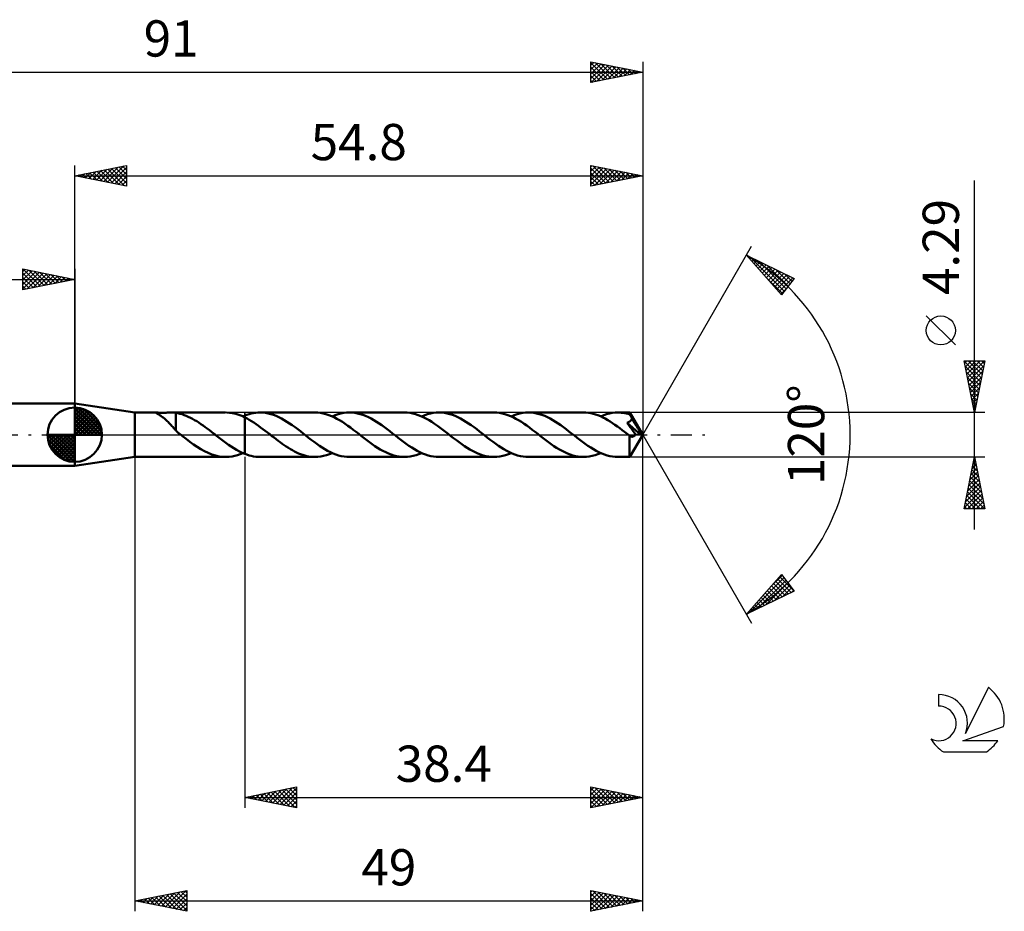
# Model space of a CAD drawing. Units: millimetres. Extents: x -17 to 126, y -46 to 40.
# Drawn here: x 31 to 126, y -46 to 40 of the extents above; entities that cross this region are included whole.
import ezdxf
from ezdxf.enums import TextEntityAlignment as Align

# ---------------------------------------------------------------- set-up
doc = ezdxf.new("R2010")
doc.units = ezdxf.units.MM
doc.header["$LTSCALE"] = 5.1
doc.linetypes.add('LONGDASH_DASH', pattern=[0.85, 0.4, -0.2, 0.05, -0.2])
for name, color, linetype in [('1', 4, 'CONTINUOUS'), ('2', 7, 'CONTINUOUS'), ('4', 2, 'LONGDASH_DASH'), ('CUT', 1, 'CONTINUOUS'), ('NOCUT', 7, 'CONTINUOUS'), ('SK1', 4, 'CONTINUOUS'), ('SK2', 7, 'CONTINUOUS'), ('SK4', 2, 'LONGDASH_DASH'), ('SK6', 5, 'CONTINUOUS')]:
    doc.layers.add(name, color=color, linetype=linetype)
doc.styles.get("Standard").update_dxf_attribs({"font": 'Monospac821 BT'})

msp = doc.modelspace()

# ---------------------------------------------------------------- linework, layer by layer
at = {"layer": '1', "color": 4, "linetype": 'CONTINUOUS', "lineweight": 50}
for p, q in [((42, 2.145), (36.2, 3)), ((36.2, -3), (36.2, 3)), ((42, 2.145), (44.022, 2.145)), ((42, -2.145), (42, 2.145)), ((43.998, 2.14), (44, 2.142)), ((43.999, 2.136), (43.998, 2.14)), ((44.002, 2.132), (43.999, 2.136)), ((44, 2.142), (44.004, 2.144)), ((44.015, 2.122), (44.002, 2.132)), ((44.004, 2.144), (44.012, 2.145)), ((44.012, 2.145), (44.022, 2.145)), ((44.035, 2.11), (44.015, 2.122)), ((44.045, 2.144), (44.022, 2.145)), ((44.063, 2.093), (44.035, 2.11)), ((44.076, 2.142), (44.045, 2.144)), ((44.098, 2.074), (44.063, 2.093)), ((44.115, 2.139), (44.076, 2.142)), ((44.14, 2.05), (44.098, 2.074)), ((44.161, 2.135), (44.115, 2.139)), ((44.189, 2.022), (44.14, 2.05)), ((44.212, 2.131), (44.161, 2.135)), ((44.243, 1.99), (44.189, 2.022)), ((44.267, 2.127), (44.212, 2.131)), ((44.303, 1.954), (44.243, 1.99)), ((44.326, 2.124), (44.267, 2.127)), ((44.368, 1.913), (44.303, 1.954)), ((44.387, 2.121), (44.326, 2.124)), ((44.438, 1.869), (44.368, 1.913)), ((44.453, 2.119), (44.387, 2.121)), ((44.522, 2.117), (44.453, 2.119)), ((44.596, 2.117), (44.522, 2.117)), ((44.596, 2.117), (44.673, 2.117)), ((44.673, 2.117), (44.754, 2.118)), ((44.754, 2.118), (44.838, 2.121)), ((44.838, 2.121), (44.925, 2.124)), ((44.925, 2.124), (45.015, 2.127)), ((45.015, 2.127), (45.106, 2.131)), ((45.106, 2.131), (45.197, 2.136)), ((45.197, 2.136), (45.285, 2.139)), ((45.285, 2.139), (45.372, 2.142)), ((45.372, 2.142), (45.456, 2.144)), ((45.456, 2.144), (45.539, 2.145)), ((45.537, 2.145), (50.749, 2.145)), ((45.609, 2.144), (45.539, 2.145)), ((45.678, 2.142), (45.609, 2.144)), ((45.746, 2.139), (45.678, 2.142)), ((45.812, 2.134), (45.746, 2.139)), ((45.878, 2.127), (45.812, 2.134)), ((45.943, 2.119), (45.878, 2.127)), ((45.943, 0.686), (45.943, 2.119)), ((46.145, 2.075), (45.943, 2.11)), ((46.347, 2.03), (46.145, 2.075)), ((46.55, 1.973), (46.347, 2.03)), ((46.752, 1.905), (46.55, 1.973)), ((46.955, 1.828), (46.752, 1.905)), ((51.143, 2.123), (50.852, 2.144)), ((51.435, 2.079), (51.143, 2.123)), ((51.726, 2.011), (51.435, 2.079)), ((52.017, 1.921), (51.726, 2.011)), ((52.308, 1.809), (52.017, 1.921)), ((52.6, 1.844), (52.811, 1.923)), ((52.811, 1.923), (53.022, 1.99)), ((53.022, 1.99), (53.233, 2.046)), ((53.233, 2.046), (53.443, 2.089)), ((53.443, 2.089), (53.655, 2.121)), ((53.655, 2.121), (53.866, 2.14)), ((53.866, 2.14), (54.076, 2.146)), ((54.335, 2.136), (54.076, 2.146)), ((59.383, 2.146), (54.076, 2.146)), ((54.595, 2.108), (54.335, 2.136)), ((54.854, 2.061), (54.595, 2.108)), ((55.113, 1.995), (54.854, 2.061)), ((55.373, 1.911), (55.113, 1.995)), ((55.632, 1.811), (55.373, 1.911)), ((59.646, 2.136), (59.383, 2.146)), ((59.91, 2.106), (59.646, 2.136)), ((60.173, 2.058), (59.91, 2.106)), ((60.435, 1.99), (60.173, 2.058)), ((60.699, 1.904), (60.435, 1.99)), ((60.962, 1.801), (60.699, 1.904)), ((61.323, 1.878), (61.601, 1.973)), ((61.601, 1.973), (61.878, 2.048)), ((61.878, 2.048), (62.155, 2.102)), ((62.155, 2.102), (62.433, 2.135)), ((62.433, 2.135), (62.71, 2.146)), ((62.97, 2.136), (62.71, 2.146)), ((68.016, 2.146), (62.71, 2.146)), ((63.229, 2.108), (62.97, 2.136)), ((63.488, 2.06), (63.229, 2.108)), ((63.748, 1.995), (63.488, 2.06)), ((64.007, 1.911), (63.748, 1.995)), ((64.266, 1.811), (64.007, 1.911)), ((68.281, 2.136), (68.016, 2.146)), ((68.545, 2.106), (68.281, 2.136)), ((68.809, 2.057), (68.545, 2.106)), ((69.073, 1.989), (68.809, 2.057)), ((69.336, 1.903), (69.073, 1.989)), ((69.599, 1.8), (69.336, 1.903)), ((69.958, 1.878), (70.235, 1.973)), ((70.235, 1.973), (70.512, 2.048)), ((70.512, 2.048), (70.79, 2.102)), ((70.79, 2.102), (71.067, 2.135)), ((71.067, 2.135), (71.344, 2.145)), ((71.604, 2.136), (71.344, 2.145)), ((76.65, 2.145), (71.344, 2.145)), ((71.863, 2.107), (71.604, 2.136)), ((72.122, 2.06), (71.863, 2.107)), ((72.382, 1.994), (72.122, 2.06)), ((72.641, 1.911), (72.382, 1.994)), ((72.901, 1.81), (72.641, 1.911)), ((76.914, 2.135), (76.65, 2.145)), ((77.178, 2.106), (76.914, 2.135)), ((77.442, 2.057), (77.178, 2.106)), ((77.705, 1.989), (77.442, 2.057)), ((77.967, 1.904), (77.705, 1.989)), ((78.23, 1.801), (77.967, 1.904)), ((78.592, 1.878), (78.868, 1.973)), ((78.868, 1.973), (79.146, 2.048)), ((79.146, 2.048), (79.423, 2.102)), ((79.423, 2.102), (79.7, 2.134)), ((79.7, 2.134), (79.978, 2.145)), ((80.238, 2.136), (79.978, 2.145)), ((85.285, 2.145), (79.978, 2.145)), ((80.496, 2.107), (80.238, 2.136)), ((80.756, 2.06), (80.496, 2.107)), ((81.016, 1.994), (80.756, 2.06)), ((81.275, 1.911), (81.016, 1.994)), ((81.535, 1.81), (81.275, 1.911)), ((85.517, 2.137), (85.285, 2.145)), ((85.749, 2.115), (85.517, 2.137)), ((85.981, 2.077), (85.749, 2.115)), ((86.214, 2.024), (85.981, 2.077)), ((86.446, 1.956), (86.214, 2.024)), ((86.678, 1.875), (86.446, 1.956)), ((87.226, 1.878), (87.504, 1.973)), ((87.504, 1.973), (87.781, 2.048)), ((87.781, 2.048), (88.058, 2.102)), ((88.058, 2.102), (88.335, 2.134)), ((88.335, 2.134), (88.612, 2.145)), ((88.776, 2.141), (88.612, 2.145)), ((89.742, 2.145), (88.612, 2.145)), ((88.94, 2.13), (88.776, 2.141)), ((89.105, 2.111), (88.94, 2.13)), ((89.27, 2.084), (89.105, 2.111)), ((89.434, 2.05), (89.27, 2.084)), ((89.598, 2.008), (89.434, 2.05)), ((89.762, 1.96), (89.598, 2.008)), ((89.743, 2.145), (89.742, 2.145)), ((89.742, 2.145), (89.742, 2.145)), ((89.742, 2.145), (89.742, 2.145)), ((89.743, 2.144), (89.743, 2.145)), ((89.744, 2.143), (89.743, 2.144)), ((89.743, 2.144), (89.743, 2.144)), ((91, 0), (89.744, 2.144)), ((89.746, 2.138), (89.744, 2.143)), ((89.748, 2.129), (89.746, 2.138)), ((89.75, 2.117), (89.748, 2.129)), ((89.752, 2.101), (89.75, 2.117)), ((89.754, 2.081), (89.752, 2.101)), ((89.756, 2.058), (89.754, 2.081)), ((89.758, 2.032), (89.756, 2.058)), ((89.76, 2.002), (89.758, 2.032)), ((89.762, 1.97), (89.76, 2.002)), ((91, 0), (89.762, 1.97)), ((89.762, 1.96), (89.762, 1.97)), ((89.789, 1.908), (89.762, 1.96)), ((89.817, 1.856), (89.789, 1.908)), ((44.511, 1.819), (44.438, 1.869)), ((44.586, 1.766), (44.511, 1.819)), ((44.662, 1.71), (44.586, 1.766)), ((44.739, 1.651), (44.662, 1.71)), ((44.816, 1.589), (44.739, 1.651)), ((44.893, 1.525), (44.816, 1.589)), ((44.971, 1.457), (44.893, 1.525)), ((45.048, 1.386), (44.971, 1.457)), ((45.126, 1.313), (45.048, 1.386)), ((45.203, 1.237), (45.126, 1.313)), ((45.28, 1.158), (45.203, 1.237)), ((45.357, 1.078), (45.28, 1.158)), ((45.433, 0.995), (45.357, 1.078)), ((45.508, 0.913), (45.433, 0.995)), ((47.158, 1.74), (46.955, 1.828)), ((47.361, 1.643), (47.158, 1.74)), ((47.565, 1.536), (47.361, 1.643)), ((47.768, 1.421), (47.565, 1.536)), ((47.972, 1.298), (47.768, 1.421)), ((48.176, 1.168), (47.972, 1.298)), ((48.38, 1.032), (48.176, 1.168)), ((48.583, 0.89), (48.38, 1.032)), ((52.599, 1.677), (52.308, 1.809)), ((52.413, 1.764), (52.444, 1.778)), ((52.444, 1.778), (52.475, 1.791)), ((52.475, 1.791), (52.506, 1.805)), ((52.506, 1.805), (52.537, 1.818)), ((52.537, 1.818), (52.568, 1.83)), ((52.568, 1.83), (52.599, 1.843)), ((52.599, 1.843), (52.6, 1.843)), ((52.599, 1.843), (52.599, 1.843)), ((52.599, 1.843), (52.599, 1.843)), ((52.599, 1.677), (52.599, 1.677)), ((52.6, 1.677), (52.599, 1.677)), ((52.599, -1.843), (52.599, 1.677)), ((52.6, 1.843), (52.6, 1.844)), ((52.6, 1.844), (52.6, 1.844)), ((52.6, -1.844), (52.6, 1.844)), ((52.819, 1.565), (52.6, 1.677)), ((52.6, 1.677), (52.6, 1.677)), ((52.6, 1.677), (52.6, 1.677)), ((53.039, 1.443), (52.819, 1.565)), ((53.258, 1.312), (53.039, 1.443)), ((53.478, 1.172), (53.258, 1.312)), ((53.697, 1.025), (53.478, 1.172)), ((53.917, 0.871), (53.697, 1.025)), ((55.892, 1.694), (55.632, 1.811)), ((56.152, 1.563), (55.892, 1.694)), ((56.411, 1.417), (56.152, 1.563)), ((56.671, 1.258), (56.411, 1.417)), ((56.931, 1.089), (56.671, 1.258)), ((57.19, 0.909), (56.931, 1.089)), ((61.226, 1.681), (60.962, 1.801)), ((61.046, 1.764), (61.323, 1.878)), ((61.49, 1.545), (61.226, 1.681)), ((61.754, 1.396), (61.49, 1.545)), ((62.017, 1.233), (61.754, 1.396)), ((62.282, 1.059), (62.017, 1.233)), ((62.545, 0.875), (62.282, 1.059)), ((64.526, 1.694), (64.266, 1.811)), ((64.786, 1.562), (64.526, 1.694)), ((65.045, 1.416), (64.786, 1.562)), ((65.305, 1.258), (65.045, 1.416)), ((65.565, 1.088), (65.305, 1.258)), ((65.824, 0.909), (65.565, 1.088)), ((69.863, 1.68), (69.599, 1.8)), ((69.68, 1.764), (69.958, 1.878)), ((70.126, 1.544), (69.863, 1.68)), ((70.388, 1.395), (70.126, 1.544)), ((70.652, 1.232), (70.388, 1.395)), ((70.916, 1.058), (70.652, 1.232)), ((71.18, 0.874), (70.916, 1.058)), ((73.161, 1.694), (72.901, 1.81)), ((73.42, 1.562), (73.161, 1.694)), ((73.679, 1.416), (73.42, 1.562)), ((73.94, 1.258), (73.679, 1.416)), ((74.199, 1.088), (73.94, 1.258)), ((74.459, 0.909), (74.199, 1.088)), ((78.494, 1.681), (78.23, 1.801)), ((78.314, 1.764), (78.592, 1.878)), ((78.756, 1.546), (78.494, 1.681)), ((79.019, 1.397), (78.756, 1.546)), ((79.284, 1.234), (79.019, 1.397)), ((79.548, 1.06), (79.284, 1.234)), ((79.812, 0.876), (79.548, 1.06)), ((81.794, 1.693), (81.535, 1.81)), ((82.054, 1.562), (81.794, 1.693)), ((82.314, 1.416), (82.054, 1.562)), ((82.574, 1.257), (82.314, 1.416)), ((82.833, 1.088), (82.574, 1.257)), ((83.093, 0.909), (82.833, 1.088)), ((86.912, 1.78), (86.678, 1.875)), ((87.145, 1.672), (86.912, 1.78)), ((86.949, 1.764), (87.226, 1.878)), ((87.378, 1.552), (87.145, 1.672)), ((87.612, 1.421), (87.378, 1.552)), ((87.846, 1.279), (87.612, 1.421)), ((88.079, 1.128), (87.846, 1.279)), ((88.312, 0.97), (88.079, 1.128)), ((88.546, 0.804), (88.312, 0.97)), ((89.488, 1.159), (89.524, 1.171)), ((89.566, 1.048), (89.488, 1.159)), ((90.824, 0.007), (89.488, 1.159)), ((89.524, 1.171), (89.56, 1.184)), ((89.56, 1.184), (89.594, 1.199)), ((89.642, 0.94), (89.566, 1.048)), ((89.594, 1.199), (89.627, 1.213)), ((89.627, 1.213), (89.659, 1.229)), ((89.659, 1.229), (89.69, 1.246)), ((89.69, 1.246), (89.72, 1.265)), ((89.72, 1.265), (89.749, 1.284)), ((89.749, 1.284), (89.777, 1.305)), ((89.777, 1.305), (89.804, 1.327)), ((89.804, 1.327), (89.829, 1.351)), ((89.845, 1.803), (89.817, 1.856)), ((89.829, 1.351), (89.852, 1.377)), ((89.873, 1.75), (89.845, 1.803)), ((89.852, 1.377), (89.874, 1.403)), ((89.901, 1.696), (89.873, 1.75)), ((89.874, 1.403), (89.893, 1.431)), ((89.893, 1.431), (89.91, 1.46)), ((89.929, 1.641), (89.901, 1.696)), ((89.91, 1.46), (89.925, 1.49)), ((89.925, 1.49), (89.937, 1.521)), ((89.956, 1.586), (89.929, 1.641)), ((89.937, 1.521), (89.948, 1.553)), ((89.948, 1.553), (89.956, 1.586)), ((90.346, 0.938), (89.956, 1.586)), ((45.582, 0.831), (45.508, 0.913)), ((45.655, 0.749), (45.582, 0.831)), ((45.727, 0.668), (45.655, 0.749)), ((45.798, 0.588), (45.727, 0.668)), ((45.869, 0.509), (45.798, 0.588)), ((45.941, 0.432), (45.869, 0.509)), ((45.941, 0.687), (45.941, 0.687)), ((45.942, 0.686), (45.941, 0.687)), ((45.941, 0.385), (45.941, 0.687)), ((46.01, 0.33), (45.941, 0.385)), ((45.942, 0.686), (45.942, 0.686)), ((45.942, 0.686), (45.942, 0.686)), ((45.943, 0.686), (45.942, 0.686)), ((46.08, 0.276), (46.01, 0.33)), ((46.15, 0.221), (46.08, 0.276)), ((46.22, 0.166), (46.15, 0.221)), ((46.29, 0.111), (46.22, 0.166)), ((46.36, 0.056), (46.29, 0.111)), ((46.43, 0), (46.36, 0.056)), ((46.458, -0.021), (46.43, 0)), ((48.786, 0.743), (48.583, 0.89)), ((48.99, 0.592), (48.786, 0.743)), ((49.193, 0.439), (48.99, 0.592)), ((49.396, 0.282), (49.193, 0.439)), ((49.599, 0.124), (49.396, 0.282)), ((49.625, 0.104), (49.599, 0.124)), ((49.652, 0.083), (49.625, 0.104)), ((49.679, 0.062), (49.652, 0.083)), ((49.705, 0.041), (49.679, 0.062)), ((49.732, 0.021), (49.705, 0.041)), ((49.759, 0), (49.732, 0.021)), ((50.016, -0.2), (49.759, 0)), ((54.136, 0.712), (53.917, 0.871)), ((54.355, 0.549), (54.136, 0.712)), ((54.574, 0.382), (54.355, 0.549)), ((54.792, 0.214), (54.574, 0.382)), ((55.01, 0.043), (54.792, 0.214)), ((55.229, -0.127), (55.01, 0.043)), ((57.45, 0.722), (57.19, 0.909)), ((57.71, 0.528), (57.45, 0.722)), ((57.97, 0.329), (57.71, 0.528)), ((58.23, 0.127), (57.97, 0.329)), ((58.493, -0.078), (58.23, 0.127)), ((62.808, 0.684), (62.545, 0.875)), ((63.072, 0.486), (62.808, 0.684)), ((63.335, 0.284), (63.072, 0.486)), ((63.599, 0.079), (63.335, 0.284)), ((63.863, -0.127), (63.599, 0.079)), ((66.085, 0.722), (65.824, 0.909)), ((66.345, 0.527), (66.085, 0.722)), ((66.604, 0.329), (66.345, 0.527)), ((66.865, 0.127), (66.604, 0.329)), ((67.128, -0.078), (66.865, 0.127)), ((71.444, 0.682), (71.18, 0.874)), ((71.707, 0.485), (71.444, 0.682)), ((71.969, 0.283), (71.707, 0.485)), ((72.233, 0.079), (71.969, 0.283)), ((72.496, -0.127), (72.233, 0.079)), ((74.719, 0.721), (74.459, 0.909)), ((74.978, 0.527), (74.719, 0.721)), ((75.238, 0.328), (74.978, 0.527)), ((75.499, 0.127), (75.238, 0.328)), ((75.761, -0.079), (75.499, 0.127)), ((80.075, 0.684), (79.812, 0.876)), ((80.338, 0.487), (80.075, 0.684)), ((80.602, 0.285), (80.338, 0.487)), ((80.866, 0.08), (80.602, 0.285)), ((81.129, -0.126), (80.866, 0.08)), ((83.353, 0.721), (83.093, 0.909)), ((83.613, 0.527), (83.353, 0.721)), ((83.873, 0.328), (83.613, 0.527)), ((84.133, 0.126), (83.873, 0.328)), ((84.396, -0.079), (84.133, 0.126)), ((88.78, 0.632), (88.546, 0.804)), ((89.013, 0.456), (88.78, 0.632)), ((89.247, 0.276), (89.013, 0.456)), ((89.481, 0.094), (89.247, 0.276)), ((89.714, -0.088), (89.481, 0.094)), ((89.717, 0.834), (89.642, 0.94)), ((89.792, 0.727), (89.717, 0.834)), ((89.744, -2.144), (91, 0)), ((89.863, 0.625), (89.792, 0.727)), ((89.932, 0.527), (89.863, 0.625)), ((90.282, 0.028), (89.932, 0.527)), ((90.262, -0.006), (90.282, 0.028)), ((90.824, 0.007), (90.282, 0.028)), ((90.532, 0.62), (90.346, 0.938)), ((90.64, 0.429), (90.532, 0.62)), ((90.709, 0.3), (90.64, 0.429)), ((90.755, 0.205), (90.709, 0.3)), ((90.788, 0.131), (90.755, 0.205)), ((90.811, 0.07), (90.788, 0.131)), ((90.809, 0.06), (90.805, 0.07)), ((91, 0), (90.805, 0.07)), ((90.805, 0.07), (90.811, 0.07)), ((90.812, 0.051), (90.809, 0.06)), ((91, 0), (90.811, 0.07)), ((90.815, 0.042), (90.812, 0.051)), ((90.817, 0.033), (90.815, 0.042)), ((90.82, 0.024), (90.817, 0.033)), ((90.822, 0.015), (90.82, 0.024)), ((90.824, 0.007), (90.822, 0.015)), ((46.485, -0.042), (46.458, -0.021)), ((46.512, -0.063), (46.485, -0.042)), ((46.539, -0.084), (46.512, -0.063)), ((46.567, -0.106), (46.539, -0.084)), ((46.594, -0.127), (46.567, -0.106)), ((46.95, -0.402), (46.594, -0.127)), ((47.305, -0.669), (46.95, -0.402)), ((47.66, -0.926), (47.305, -0.669)), ((48.014, -1.168), (47.66, -0.926)), ((50.272, -0.398), (50.016, -0.2)), ((50.529, -0.593), (50.272, -0.398)), ((50.787, -0.784), (50.529, -0.593)), ((51.046, -0.969), (50.787, -0.784)), ((55.427, -0.281), (55.229, -0.127)), ((55.624, -0.433), (55.427, -0.281)), ((55.821, -0.582), (55.624, -0.433)), ((56.018, -0.729), (55.821, -0.582)), ((56.215, -0.871), (56.018, -0.729)), ((56.412, -1.01), (56.215, -0.871)), ((58.756, -0.283), (58.493, -0.078)), ((59.019, -0.485), (58.756, -0.283)), ((59.283, -0.683), (59.019, -0.485)), ((59.546, -0.874), (59.283, -0.683)), ((59.81, -1.058), (59.546, -0.874)), ((64.121, -0.328), (63.863, -0.127)), ((64.38, -0.526), (64.121, -0.328)), ((64.64, -0.72), (64.38, -0.526)), ((64.9, -0.908), (64.64, -0.72)), ((65.16, -1.087), (64.9, -0.908)), ((67.39, -0.283), (67.128, -0.078)), ((67.654, -0.485), (67.39, -0.283)), ((67.917, -0.683), (67.654, -0.485)), ((68.18, -0.874), (67.917, -0.683)), ((68.444, -1.058), (68.18, -0.874)), ((72.755, -0.328), (72.496, -0.127)), ((73.015, -0.526), (72.755, -0.328)), ((73.275, -0.721), (73.015, -0.526)), ((73.535, -0.909), (73.275, -0.721)), ((73.796, -1.088), (73.535, -0.909)), ((76.025, -0.283), (75.761, -0.079)), ((76.288, -0.485), (76.025, -0.283)), ((76.551, -0.683), (76.288, -0.485)), ((76.815, -0.874), (76.551, -0.683)), ((77.078, -1.058), (76.815, -0.874)), ((81.39, -0.328), (81.129, -0.126)), ((81.65, -0.527), (81.39, -0.328)), ((81.91, -0.722), (81.65, -0.527)), ((82.17, -0.909), (81.91, -0.722)), ((82.431, -1.089), (82.17, -0.909)), ((84.66, -0.284), (84.396, -0.079)), ((84.923, -0.486), (84.66, -0.284)), ((85.186, -0.684), (84.923, -0.486)), ((85.45, -0.875), (85.186, -0.684)), ((85.713, -1.059), (85.45, -0.875)), ((89.711, -0.614), (89.712, -0.512)), ((89.711, -0.713), (89.711, -0.614)), ((89.711, -0.809), (89.711, -0.713)), ((89.711, -0.903), (89.711, -0.809)), ((89.711, -0.995), (89.711, -0.903)), ((89.712, -0.408), (89.713, -0.303)), ((89.712, -0.512), (89.712, -0.408)), ((89.713, -0.303), (89.714, -0.196)), ((89.716, -0.09), (89.714, -0.088)), ((89.714, -0.196), (89.714, -0.088)), ((89.718, -0.092), (89.716, -0.09)), ((89.72, -0.093), (89.718, -0.092)), ((89.722, -0.095), (89.72, -0.093)), ((89.724, -0.096), (89.722, -0.095)), ((89.726, -0.097), (89.724, -0.096)), ((89.752, -0.116), (89.726, -0.097)), ((89.778, -0.133), (89.752, -0.116)), ((89.803, -0.148), (89.778, -0.133)), ((89.829, -0.16), (89.803, -0.148)), ((89.855, -0.17), (89.829, -0.16)), ((89.881, -0.179), (89.855, -0.17)), ((89.907, -0.185), (89.881, -0.179)), ((89.933, -0.188), (89.907, -0.185)), ((89.96, -0.19), (89.933, -0.188)), ((89.96, -0.19), (89.986, -0.189)), ((89.986, -0.189), (90.013, -0.186)), ((90.013, -0.186), (90.039, -0.18)), ((90.039, -0.18), (90.066, -0.172)), ((90.066, -0.172), (90.093, -0.161)), ((90.093, -0.161), (90.119, -0.148)), ((90.119, -0.148), (90.145, -0.131)), ((90.145, -0.131), (90.17, -0.112)), ((90.17, -0.112), (90.194, -0.09)), ((90.194, -0.09), (90.218, -0.065)), ((90.218, -0.065), (90.241, -0.036)), ((90.241, -0.036), (90.262, -0.006)), ((48.369, -1.389), (48.014, -1.168)), ((48.723, -1.588), (48.369, -1.389)), ((49.078, -1.76), (48.723, -1.588)), ((49.433, -1.904), (49.078, -1.76)), ((51.305, -1.144), (51.046, -0.969)), ((51.564, -1.31), (51.305, -1.144)), ((51.822, -1.464), (51.564, -1.31)), ((52.081, -1.604), (51.822, -1.464)), ((51.892, -1.962), (52.153, -1.871)), ((52.34, -1.731), (52.081, -1.604)), ((52.153, -1.871), (52.413, -1.764)), ((52.599, -1.843), (52.34, -1.731)), ((52.599, -1.843), (52.599, -1.843)), ((52.599, -1.843), (52.599, -1.843)), ((52.6, -1.843), (52.599, -1.843)), ((52.6, -1.844), (52.6, -1.843)), ((52.6, -1.844), (52.6, -1.844)), ((52.811, -1.923), (52.6, -1.844)), ((56.609, -1.143), (56.412, -1.01)), ((56.807, -1.27), (56.609, -1.143)), ((57.005, -1.391), (56.807, -1.27)), ((57.202, -1.505), (57.005, -1.391)), ((57.399, -1.611), (57.202, -1.505)), ((57.598, -1.709), (57.399, -1.611)), ((57.796, -1.798), (57.598, -1.709)), ((57.994, -1.878), (57.796, -1.798)), ((58.193, -1.948), (57.994, -1.878)), ((60.073, -1.232), (59.81, -1.058)), ((60.336, -1.394), (60.073, -1.232)), ((60.6, -1.544), (60.336, -1.394)), ((60.49, -1.974), (60.769, -1.879)), ((60.864, -1.68), (60.6, -1.544)), ((60.769, -1.879), (61.046, -1.764)), ((61.127, -1.8), (60.864, -1.68)), ((61.391, -1.903), (61.127, -1.8)), ((65.419, -1.256), (65.16, -1.087)), ((65.677, -1.414), (65.419, -1.256)), ((65.936, -1.56), (65.677, -1.414)), ((66.196, -1.692), (65.936, -1.56)), ((66.455, -1.808), (66.196, -1.692)), ((66.714, -1.909), (66.455, -1.808)), ((68.707, -1.232), (68.444, -1.058)), ((68.971, -1.394), (68.707, -1.232)), ((69.235, -1.544), (68.971, -1.394)), ((69.127, -1.973), (69.404, -1.878)), ((69.498, -1.679), (69.235, -1.544)), ((69.404, -1.878), (69.68, -1.764)), ((69.761, -1.8), (69.498, -1.679)), ((70.025, -1.903), (69.761, -1.8)), ((74.056, -1.258), (73.796, -1.088)), ((74.316, -1.417), (74.056, -1.258)), ((74.577, -1.563), (74.316, -1.417)), ((74.837, -1.695), (74.577, -1.563)), ((75.097, -1.812), (74.837, -1.695)), ((75.357, -1.912), (75.097, -1.812)), ((77.341, -1.232), (77.078, -1.058)), ((77.605, -1.394), (77.341, -1.232)), ((77.869, -1.544), (77.605, -1.394)), ((77.761, -1.973), (78.037, -1.878)), ((78.132, -1.679), (77.869, -1.544)), ((78.037, -1.878), (78.314, -1.764)), ((78.396, -1.799), (78.132, -1.679)), ((78.659, -1.903), (78.396, -1.799)), ((82.691, -1.259), (82.431, -1.089)), ((82.951, -1.417), (82.691, -1.259)), ((83.21, -1.562), (82.951, -1.417)), ((83.468, -1.693), (83.21, -1.562)), ((83.727, -1.81), (83.468, -1.693)), ((83.987, -1.91), (83.727, -1.81)), ((85.977, -1.232), (85.713, -1.059)), ((86.241, -1.395), (85.977, -1.232)), ((86.504, -1.545), (86.241, -1.395)), ((86.393, -1.973), (86.67, -1.878)), ((86.768, -1.68), (86.504, -1.545)), ((86.67, -1.878), (86.949, -1.764)), ((87.032, -1.8), (86.768, -1.68)), ((87.295, -1.904), (87.032, -1.8)), ((89.712, -1.087), (89.711, -0.995)), ((89.712, -1.177), (89.712, -1.087)), ((89.712, -1.264), (89.712, -1.177)), ((89.713, -1.349), (89.712, -1.264)), ((89.714, -1.431), (89.713, -1.349)), ((89.715, -1.51), (89.714, -1.431)), ((89.716, -1.584), (89.715, -1.51)), ((89.717, -1.655), (89.716, -1.584)), ((89.718, -1.721), (89.717, -1.655)), ((89.719, -1.783), (89.718, -1.721)), ((89.721, -1.84), (89.719, -1.783)), ((89.722, -1.892), (89.721, -1.84)), ((89.724, -1.939), (89.722, -1.892)), ((36.2, -3), (42, -2.145)), ((42, -2.145), (44.022, -2.145)), ((44.022, -2.145), (44.045, -2.144)), ((44.045, -2.144), (44.076, -2.142)), ((44.076, -2.142), (44.115, -2.139)), ((44.115, -2.139), (44.161, -2.135)), ((44.161, -2.135), (44.212, -2.131)), ((44.212, -2.131), (44.267, -2.127)), ((44.267, -2.127), (44.326, -2.124)), ((44.326, -2.124), (44.387, -2.121)), ((44.387, -2.121), (44.453, -2.119)), ((44.453, -2.119), (44.522, -2.117)), ((44.522, -2.117), (44.596, -2.117)), ((44.673, -2.117), (44.596, -2.117)), ((44.754, -2.118), (44.673, -2.117)), ((44.838, -2.121), (44.754, -2.118)), ((44.925, -2.124), (44.838, -2.121)), ((45.015, -2.127), (44.925, -2.124)), ((45.106, -2.131), (45.015, -2.127)), ((45.197, -2.136), (45.106, -2.131)), ((45.285, -2.139), (45.197, -2.136)), ((45.372, -2.142), (45.285, -2.139)), ((45.456, -2.144), (45.372, -2.142)), ((45.539, -2.145), (45.456, -2.144)), ((45.537, -2.145), (50.749, -2.145)), ((49.787, -2.015), (49.433, -1.904)), ((50.142, -2.093), (49.787, -2.015)), ((50.498, -2.136), (50.142, -2.093)), ((50.853, -2.143), (50.498, -2.136)), ((50.853, -2.143), (51.112, -2.126)), ((51.112, -2.126), (51.373, -2.09)), ((51.373, -2.09), (51.633, -2.035)), ((51.633, -2.035), (51.892, -1.962)), ((53.022, -1.99), (52.811, -1.923)), ((53.233, -2.046), (53.022, -1.99)), ((53.443, -2.089), (53.233, -2.046)), ((53.655, -2.121), (53.443, -2.089)), ((53.866, -2.14), (53.655, -2.121)), ((54.076, -2.146), (53.866, -2.14)), ((54.076, -2.146), (59.383, -2.146)), ((58.392, -2.008), (58.193, -1.948)), ((58.591, -2.057), (58.392, -2.008)), ((58.789, -2.096), (58.591, -2.057)), ((58.987, -2.124), (58.789, -2.096)), ((59.185, -2.14), (58.987, -2.124)), ((59.383, -2.146), (59.185, -2.14)), ((59.383, -2.146), (59.659, -2.135)), ((59.659, -2.135), (59.937, -2.102)), ((59.937, -2.102), (60.214, -2.049)), ((60.214, -2.049), (60.49, -1.974)), ((61.655, -1.99), (61.391, -1.903)), ((61.918, -2.057), (61.655, -1.99)), ((62.182, -2.106), (61.918, -2.057)), ((62.446, -2.136), (62.182, -2.106)), ((62.71, -2.146), (62.446, -2.136)), ((62.71, -2.146), (68.016, -2.146)), ((66.975, -1.993), (66.714, -1.909)), ((67.235, -2.059), (66.975, -1.993)), ((67.496, -2.107), (67.235, -2.059)), ((67.757, -2.136), (67.496, -2.107)), ((68.016, -2.146), (67.757, -2.136)), ((68.016, -2.146), (68.294, -2.135)), ((68.294, -2.135), (68.572, -2.102)), ((68.572, -2.102), (68.849, -2.048)), ((68.849, -2.048), (69.127, -1.973)), ((70.289, -1.989), (70.025, -1.903)), ((70.552, -2.057), (70.289, -1.989)), ((70.817, -2.106), (70.552, -2.057)), ((71.08, -2.136), (70.817, -2.106)), ((71.344, -2.145), (71.08, -2.136)), ((71.344, -2.145), (76.65, -2.145)), ((75.615, -1.995), (75.357, -1.912)), ((75.874, -2.06), (75.615, -1.995)), ((76.134, -2.107), (75.874, -2.06)), ((76.392, -2.136), (76.134, -2.107)), ((76.65, -2.145), (76.392, -2.136)), ((76.65, -2.145), (76.929, -2.134)), ((76.929, -2.134), (77.206, -2.102)), ((77.206, -2.102), (77.484, -2.047)), ((77.484, -2.047), (77.761, -1.973)), ((78.923, -1.989), (78.659, -1.903)), ((79.187, -2.057), (78.923, -1.989)), ((79.451, -2.106), (79.187, -2.057)), ((79.714, -2.135), (79.451, -2.106)), ((79.978, -2.145), (79.714, -2.135)), ((79.978, -2.145), (85.285, -2.145)), ((84.245, -1.994), (83.987, -1.91)), ((84.505, -2.059), (84.245, -1.994)), ((84.765, -2.107), (84.505, -2.059)), ((85.025, -2.136), (84.765, -2.107)), ((85.285, -2.145), (85.025, -2.136)), ((85.285, -2.145), (85.562, -2.134)), ((85.562, -2.134), (85.838, -2.102)), ((85.838, -2.102), (86.116, -2.048)), ((86.116, -2.048), (86.393, -1.973)), ((87.559, -1.99), (87.295, -1.904)), ((87.823, -2.057), (87.559, -1.99)), ((88.085, -2.106), (87.823, -2.057)), ((88.349, -2.135), (88.085, -2.106)), ((88.612, -2.145), (88.349, -2.135)), ((88.612, -2.145), (89.742, -2.145)), ((89.726, -1.981), (89.724, -1.939)), ((89.727, -2.018), (89.726, -1.981)), ((89.729, -2.05), (89.727, -2.018)), ((89.731, -2.079), (89.729, -2.05)), ((89.733, -2.102), (89.731, -2.079)), ((89.735, -2.121), (89.733, -2.102)), ((89.737, -2.134), (89.735, -2.121)), ((89.74, -2.142), (89.737, -2.134)), ((89.742, -2.145), (89.74, -2.142)), ((89.742, -2.145), (89.742, -2.145)), ((89.742, -2.145), (89.742, -2.145)), ((89.742, -2.145), (89.743, -2.145)), ((89.743, -2.144), (89.744, -2.143)), ((89.743, -2.145), (89.743, -2.144)), ((89.743, -2.144), (89.743, -2.144))]:
    msp.add_line(p, q, dxfattribs=at)
at = {"layer": '2', "color": 7, "linetype": 'CONTINUOUS', "lineweight": 25}
for p, q in [((36.2, 3), (36.2, 26)), ((36.2, 25), (41.2, 26)), ((38.649, 24.51), (39.873, 25.735)), ((39.002, 24.44), (40.403, 25.841)), ((39.356, 24.369), (40.933, 25.947)), ((39.709, 24.298), (41.2, 25.789)), ((39.762, 25.712), (41.2, 24.274)), ((40.115, 25.783), (41.2, 24.698)), ((40.469, 25.854), (41.2, 25.123)), ((40.823, 25.925), (41.2, 25.547)), ((41.176, 25.995), (41.2, 25.971)), ((41.2, 26), (41.2, 24)), ((86, 24), (86, 26)), ((86, 26), (91, 25)), ((86, 25.855), (86.121, 25.976)), ((86, 25.431), (86.474, 25.905)), ((86, 25.006), (86.828, 25.834)), ((86, 24.582), (87.182, 25.764)), ((86, 25.719), (87.433, 24.287)), ((86, 24.158), (87.535, 25.693)), ((86.179, 25.964), (87.786, 24.357)), ((86.709, 25.858), (88.14, 24.428)), ((87.24, 25.752), (88.493, 24.499)), ((87.77, 25.646), (88.847, 24.569)), ((91, 26), (91, 0)), ((36.2, 25), (91, 25)), ((41.2, 24), (36.2, 25)), ((36.226, 25.005), (36.239, 24.992)), ((36.527, 24.935), (36.691, 25.098)), ((36.58, 25.076), (36.77, 24.886)), ((36.881, 24.864), (37.221, 25.204)), ((36.933, 25.147), (37.3, 24.78)), ((37.234, 24.793), (37.752, 25.31)), ((37.287, 25.217), (37.83, 24.674)), ((37.588, 24.722), (38.282, 25.416)), ((37.641, 25.288), (38.361, 24.568)), ((37.941, 24.652), (38.812, 25.522)), ((37.994, 25.359), (38.891, 24.462)), ((38.295, 24.581), (39.343, 25.629)), ((38.348, 25.43), (39.421, 24.356)), ((38.701, 25.5), (39.952, 24.25)), ((39.055, 25.571), (40.482, 24.144)), ((39.408, 25.642), (41.012, 24.038)), ((40.063, 24.227), (41.2, 25.365)), ((40.416, 24.157), (41.2, 24.94)), ((86, 25.295), (87.079, 24.216)), ((91, 25), (86, 24)), ((86, 24.87), (86.725, 24.145)), ((86.333, 24.067), (87.889, 25.622)), ((86.863, 24.173), (88.242, 25.552)), ((87.394, 24.279), (88.596, 25.481)), ((87.924, 24.385), (88.949, 25.41)), ((88.3, 25.54), (89.2, 24.64)), ((88.454, 24.491), (89.303, 25.339)), ((88.831, 25.434), (89.554, 24.711)), ((88.985, 24.597), (89.656, 25.269)), ((89.361, 25.328), (89.907, 24.781)), ((89.515, 24.703), (90.01, 25.198)), ((89.891, 25.222), (90.261, 24.852)), ((90.045, 24.809), (90.364, 25.127)), ((90.422, 25.116), (90.614, 24.923)), ((90.576, 24.915), (90.717, 25.057)), ((90.952, 25.01), (90.968, 24.994)), ((40.77, 24.086), (41.2, 24.516)), ((41.123, 24.015), (41.2, 24.092)), ((86, 24.446), (86.372, 24.074)), ((86, 24.022), (86.018, 24.004)), ((123, -9.145), (123, 24.545)), ((91, 0), (101.5, 18.187)), ((101, 17.321), (105.588, 15.096)), ((104.379, 13.502), (101, 17.321)), ((101.122, 17.183), (101.175, 17.236)), ((101.321, 16.958), (101.46, 17.097)), ((101.363, 17.145), (104.649, 13.858)), ((101.52, 16.733), (101.746, 16.959)), ((101.719, 16.508), (102.032, 16.82)), ((101.918, 16.283), (102.317, 16.682)), ((102.118, 16.058), (102.603, 16.543)), ((102.186, 16.745), (104.832, 14.099)), ((102.317, 15.833), (102.889, 16.405)), ((102.516, 15.608), (103.175, 16.266)), ((103.01, 16.346), (105.015, 14.341)), ((102.715, 15.382), (103.46, 16.127)), ((102.828, 15.255), (104.466, 13.617)), ((102.914, 15.157), (103.746, 15.989)), ((103.114, 14.932), (104.032, 15.85)), ((103.313, 14.707), (104.317, 15.712)), ((103.512, 14.482), (104.603, 15.573)), ((103.711, 14.257), (104.889, 15.435)), ((103.834, 15.946), (105.198, 14.582)), ((103.91, 14.032), (105.174, 15.296)), ((104.657, 15.547), (105.381, 14.823)), ((104.11, 13.807), (105.46, 15.158)), ((105.588, 15.096), (104.379, 13.502)), ((105.481, 15.147), (105.564, 15.064)), ((104.309, 13.582), (104.851, 14.125)), ((121.15, 8.67), (118.35, 11.47)), ((123, 2.145), (122, 7.145)), ((122, 7.145), (124, 7.145)), ((122.008, 7.106), (123.661, 5.452)), ((122.045, 6.92), (122.27, 7.145)), ((122.116, 6.566), (122.694, 7.145)), ((122.186, 6.213), (123.119, 7.145)), ((122.257, 5.859), (123.543, 7.145)), ((122.328, 5.506), (123.967, 7.145)), ((122.393, 7.145), (123.732, 5.806)), ((122.399, 5.152), (123.902, 6.656)), ((122.817, 7.145), (123.803, 6.159)), ((124, 7.145), (123, 2.145)), ((123.242, 7.145), (123.874, 6.513)), ((123.666, 7.145), (123.944, 6.867)), ((122.114, 6.576), (123.591, 5.099)), ((122.22, 6.045), (123.52, 4.745)), ((122.469, 4.799), (123.796, 6.126)), ((122.326, 5.515), (123.449, 4.392)), ((122.432, 4.985), (123.379, 4.038)), ((122.54, 4.445), (123.69, 5.595)), ((122.611, 4.092), (123.584, 5.065)), ((122.538, 4.454), (123.308, 3.685)), ((122.644, 3.924), (123.237, 3.331)), ((122.681, 3.738), (123.478, 4.535)), ((122.752, 3.384), (123.372, 4.004)), ((122.75, 3.394), (123.166, 2.977)), ((122.823, 3.031), (123.266, 3.474)), ((122.856, 2.863), (123.096, 2.624)), ((122.894, 2.677), (123.16, 2.944)), ((124, 2.145), (89.762, 2.145)), ((122.962, 2.333), (123.025, 2.27)), ((122.964, 2.324), (123.054, 2.413)), ((91, -36), (91, 0)), ((91, -46), (91, 0)), ((91, 0), (101.5, -18.187)), ((42, -2.145), (42, -46)), ((52.6, -2.145), (52.6, -36)), ((89.762, -2.145), (124, -2.145)), ((122, -7.145), (123, -2.145)), ((122.875, -2.769), (123.083, -2.561)), ((122.892, -2.687), (123.163, -2.958)), ((122.962, -2.334), (123.057, -2.428)), ((122.981, -2.238), (123.012, -2.207)), ((123, -2.145), (124, -7.145)), ((122.557, -4.36), (123.295, -3.621)), ((122.663, -3.829), (123.225, -3.268)), ((122.679, -3.748), (123.481, -4.549)), ((122.75, -3.394), (123.375, -4.019)), ((122.769, -3.299), (123.154, -2.914)), ((122.821, -3.041), (123.269, -3.489)), ((122.239, -5.951), (123.507, -4.682)), ((122.345, -5.42), (123.437, -4.329)), ((122.451, -4.89), (123.366, -3.975)), ((122.538, -4.455), (123.693, -5.61)), ((122.609, -4.101), (123.587, -5.08)), ((122.027, -7.011), (123.649, -5.389)), ((122.133, -6.481), (123.578, -5.036)), ((122.326, -5.516), (123.955, -7.145)), ((122.397, -5.162), (123.905, -6.671)), ((122.467, -4.809), (123.799, -6.14)), ((122.114, -6.576), (122.682, -7.145)), ((122.184, -6.223), (123.107, -7.145)), ((122.255, -5.869), (123.531, -7.145)), ((122.317, -7.145), (123.72, -5.743)), ((122.742, -7.145), (123.79, -6.096)), ((123.166, -7.145), (123.861, -6.45)), ((124, -7.145), (122, -7.145)), ((122.043, -6.93), (122.258, -7.145)), ((123.59, -7.145), (123.932, -6.803)), ((101, -17.321), (104.379, -13.502)), ((101.215, -17.216), (104.616, -13.815)), ((102.038, -16.817), (104.799, -14.056)), ((103.415, -14.592), (104.433, -13.573)), ((103.807, -14.149), (105.026, -15.368)), ((104.006, -13.924), (105.311, -15.23)), ((104.205, -13.699), (105.546, -15.04)), ((104.379, -13.502), (105.588, -15.096)), ((105.588, -15.096), (101, -17.321)), ((102.862, -16.418), (104.982, -14.297)), ((103.01, -15.05), (103.883, -15.923)), ((103.209, -14.825), (104.168, -15.784)), ((103.408, -14.599), (104.454, -15.645)), ((103.607, -14.374), (104.74, -15.507)), ((103.686, -16.018), (105.165, -14.538)), ((104.509, -15.619), (105.348, -14.78)), ((105.333, -15.219), (105.531, -15.021)), ((102.213, -15.95), (102.74, -16.477)), ((102.412, -15.725), (103.026, -16.338)), ((102.611, -15.5), (103.311, -16.2)), ((102.811, -15.275), (103.597, -16.061)), ((101.217, -17.075), (101.311, -17.17)), ((101.416, -16.85), (101.597, -17.031)), ((101.615, -16.625), (101.883, -16.892)), ((101.815, -16.4), (102.168, -16.754)), ((102.014, -16.175), (102.454, -16.615)), ((101.018, -17.3), (101.026, -17.308)), ((52.6, -35), (57.6, -34)), ((55.316, -35.543), (56.674, -34.185)), ((55.669, -35.614), (57.204, -34.079)), ((56.023, -35.685), (57.6, -34.108)), ((56.913, -34.137), (57.6, -34.824)), ((57.267, -34.067), (57.6, -34.4)), ((57.6, -34), (57.6, -36)), ((86, -36), (86, -34)), ((86, -34), (91, -35)), ((86, -34.324), (86.27, -34.054)), ((86, -34.102), (87.581, -35.684)), ((86, -34.748), (86.623, -34.125)), ((86.403, -34.081), (87.935, -35.613)), ((86.933, -34.187), (88.289, -35.542)), ((52.6, -35), (91, -35)), ((57.6, -36), (52.6, -35)), ((52.67, -34.986), (52.705, -35.021)), ((52.841, -35.048), (52.962, -34.928)), ((53.024, -34.915), (53.236, -35.127)), ((53.195, -35.119), (53.492, -34.822)), ((53.377, -34.845), (53.766, -35.233)), ((53.548, -35.19), (54.022, -34.716)), ((53.731, -34.774), (54.296, -35.339)), ((53.902, -35.26), (54.553, -34.609)), ((54.085, -34.703), (54.827, -35.445)), ((54.255, -35.331), (55.083, -34.503)), ((54.438, -34.632), (55.357, -35.551)), ((54.609, -35.402), (55.613, -34.397)), ((54.792, -34.562), (55.887, -35.657)), ((54.962, -35.472), (56.144, -34.291)), ((55.145, -34.491), (56.418, -35.764)), ((55.499, -34.42), (56.948, -35.87)), ((55.852, -34.35), (57.478, -35.976)), ((56.206, -34.279), (57.6, -35.673)), ((56.377, -35.755), (57.6, -34.532)), ((56.559, -34.208), (57.6, -35.249)), ((56.73, -35.826), (57.6, -34.956)), ((86, -35.172), (86.977, -34.195)), ((86, -35.597), (87.331, -34.266)), ((86, -34.526), (87.228, -35.754)), ((86, -34.951), (86.874, -35.825)), ((91, -35), (86, -36)), ((86.026, -35.995), (87.684, -34.337)), ((86.556, -35.889), (88.038, -34.408)), ((87.087, -35.783), (88.391, -34.478)), ((87.463, -34.293), (88.642, -35.472)), ((87.617, -35.677), (88.745, -34.549)), ((87.994, -34.399), (88.996, -35.401)), ((88.147, -35.571), (89.098, -34.62)), ((88.524, -34.505), (89.349, -35.33)), ((88.678, -35.464), (89.452, -34.69)), ((89.054, -34.611), (89.703, -35.259)), ((89.208, -35.358), (89.805, -34.761)), ((89.585, -34.717), (90.056, -35.189)), ((89.738, -35.252), (90.159, -34.832)), ((90.115, -34.823), (90.41, -35.118)), ((90.269, -35.146), (90.512, -34.902)), ((90.645, -34.929), (90.763, -35.047)), ((90.799, -35.04), (90.866, -34.973)), ((57.084, -35.897), (57.6, -35.38)), ((57.437, -35.967), (57.6, -35.805)), ((86, -35.375), (86.521, -35.896)), ((86, -35.799), (86.167, -35.967)), ((42, -45), (47, -44)), ((43.509, -45.302), (44.263, -44.547)), ((43.862, -45.372), (44.794, -44.441)), ((43.996, -44.601), (44.993, -45.599)), ((44.216, -45.443), (45.324, -44.335)), ((44.349, -44.53), (45.524, -45.705)), ((44.569, -45.514), (45.854, -44.229)), ((44.703, -44.459), (46.054, -45.811)), ((44.923, -45.585), (46.384, -44.123)), ((45.056, -44.389), (46.584, -45.917)), ((45.277, -45.655), (46.915, -44.017)), ((45.41, -44.318), (47, -45.908)), ((45.63, -45.726), (47, -44.356)), ((45.763, -44.247), (47, -45.484)), ((46.117, -44.177), (47, -45.06)), ((46.47, -44.106), (47, -44.636)), ((46.824, -44.035), (47, -44.211)), ((47, -44), (47, -46)), ((86, -46), (86, -44)), ((86, -44), (91, -45)), ((86, -44.141), (86.118, -44.024)), ((86, -44.566), (86.471, -44.094)), ((86, -44.99), (86.825, -44.165)), ((86, -45.414), (87.179, -44.236)), ((86, -44.285), (87.43, -45.714)), ((86, -45.839), (87.532, -44.306)), ((86.175, -44.035), (87.783, -45.643)), ((86.329, -45.934), (87.886, -44.377)), ((86.705, -44.141), (88.137, -45.573)), ((86.859, -45.828), (88.239, -44.448)), ((87.235, -44.247), (88.49, -45.502)), ((87.389, -45.722), (88.593, -44.519)), ((87.766, -44.353), (88.844, -45.431)), ((87.92, -45.616), (88.946, -44.589)), ((88.296, -44.459), (89.197, -45.361)), ((88.826, -44.565), (89.551, -45.29)), ((42, -45), (91, -45)), ((47, -46), (42, -45)), ((42.095, -45.019), (42.142, -44.972)), ((42.228, -44.954), (42.342, -45.068)), ((42.448, -45.09), (42.672, -44.866)), ((42.581, -44.884), (42.872, -45.174)), ((42.802, -45.16), (43.203, -44.759)), ((42.935, -44.813), (43.402, -45.28)), ((43.155, -45.231), (43.733, -44.653)), ((43.288, -44.742), (43.933, -45.387)), ((43.642, -44.672), (44.463, -45.493)), ((45.984, -45.797), (47, -44.78)), ((46.337, -45.867), (47, -45.205)), ((86, -44.709), (87.076, -45.785)), ((91, -45), (86, -46)), ((86, -45.133), (86.722, -45.856)), ((86, -45.557), (86.369, -45.926)), ((88.45, -45.51), (89.3, -44.66)), ((88.98, -45.404), (89.653, -44.731)), ((89.357, -44.671), (89.904, -45.219)), ((89.51, -45.298), (90.007, -44.801)), ((89.887, -44.777), (90.258, -45.148)), ((90.041, -45.192), (90.361, -44.872)), ((90.417, -44.883), (90.612, -45.078)), ((90.571, -45.086), (90.714, -44.943)), ((90.948, -44.99), (90.965, -45.007)), ((46.691, -45.938), (47, -45.629)), ((86, -45.982), (86.015, -45.997))]:
    msp.add_line(p, q, dxfattribs=at)
msp.add_circle((119.75, 10.07), 1.4, dxfattribs=at)
msp.add_arc((91, 0), 20, 300, 60, dxfattribs=at)
at = {"layer": '4', "color": 2, "linetype": 'LONGDASH_DASH', "lineweight": 25}
msp.add_line((36.2, 0), (91, 0), dxfattribs=at)
at = {"layer": 'CUT', "color": 1, "linetype": 'CONTINUOUS', "lineweight": 25}
for p, q in [((89.762, 2.145), (52.6, 2.145)), ((52.6, 2.145), (52.6, 0)), ((91, 0), (89.762, 2.145)), ((52.6, 0), (91, 0))]:
    msp.add_line(p, q, dxfattribs=at)
at = {"layer": 'NOCUT', "color": 7, "linetype": 'CONTINUOUS', "lineweight": 25}
for p, q in [((42, 2.145), (36.2, 3)), ((36.2, 3), (36.2, 0)), ((52.599, 2.145), (42, 2.145)), ((52.6, 2.145), (52.599, 2.145)), ((52.6, 0), (52.6, 2.145)), ((52.6, 2.145), (52.6, 0)), ((52.6, 2.145), (52.6, 0)), ((36.2, 0), (52.6, 0))]:
    msp.add_line(p, q, dxfattribs=at)
at = {"layer": 'SK1', "color": 4, "linetype": 'CONTINUOUS', "lineweight": 50}
for p, q in [((36.2, 3), (0.4, 3)), ((36.2, 0), (36.2, 2.625)), ((36.2, 2.557), (36.266, 2.623)), ((36.2, 2.186), (36.606, 2.592)), ((36.2, 2.557), (38.757, 0)), ((36.2, 1.814), (36.911, 2.526)), ((36.2, 1.443), (37.188, 2.431)), ((36.2, 1.072), (37.441, 2.313)), ((36.2, 2.186), (38.386, 0)), ((36.2, 0.701), (37.672, 2.172)), ((36.2, 0.329), (37.884, 2.013)), ((36.523, 2.605), (38.805, 0.323)), ((36.999, 2.5), (38.7, 0.799)), ((37.76, 2.11), (38.31, 1.56)), ((36.2, 1.814), (38.014, 0)), ((36.2, 1.443), (37.643, 0)), ((36.2, 1.072), (37.272, 0)), ((36.242, 0), (38.076, 1.834)), ((36.613, 0), (38.25, 1.637)), ((36.984, 0), (38.406, 1.422)), ((37.356, 0), (38.541, 1.185)), ((36.2, 0), (33.575, 0)), ((33.577, -0.066), (33.643, 0)), ((33.608, -0.406), (34.014, 0)), ((33.674, -0.711), (34.386, 0)), ((33.769, -0.988), (34.757, 0)), ((33.887, -1.241), (35.128, 0)), ((33.931, 0), (36.2, -2.269)), ((34.028, -1.472), (35.499, 0)), ((34.187, -1.684), (35.871, 0)), ((34.302, 0), (36.2, -1.898)), ((34.673, 0), (36.2, -1.527)), ((35.044, 0), (36.2, -1.156)), ((35.416, 0), (36.2, -0.784)), ((35.787, 0), (36.2, -0.413)), ((36.158, 0), (36.2, -0.042)), ((36.2, 0.701), (36.901, 0)), ((36.2, 0.329), (36.529, 0)), ((36.2, 0), (38.825, 0)), ((36.2, -2.625), (36.2, 0)), ((37.727, 0), (38.655, 0.928)), ((38.098, 0), (38.744, 0.646)), ((38.469, 0), (38.803, 0.334)), ((33.576, -0.016), (36.184, -2.624)), ((33.61, -0.422), (35.778, -2.59)), ((33.746, -0.929), (35.271, -2.454)), ((34.366, -1.876), (36.2, -0.042)), ((34.563, -2.05), (36.2, -0.413)), ((34.778, -2.206), (36.2, -0.784)), ((35.015, -2.341), (36.2, -1.156)), ((35.272, -2.455), (36.2, -1.527)), ((35.554, -2.544), (36.2, -1.898)), ((35.866, -2.603), (36.2, -2.269)), ((0.4, -3), (36.2, -3))]:
    msp.add_line(p, q, dxfattribs=at)
for start, end in [(90, 180), (0, 90), (180, 270), (270, 0)]:
    msp.add_arc((36.2, 0), 2.625, start, end, dxfattribs=at)
at = {"layer": 'SK2', "color": 7, "linetype": 'CONTINUOUS', "lineweight": 25}
for p, q in [((86, 34), (86, 36)), ((86, 36), (91, 35)), ((86, 35.673), (86.273, 35.945)), ((86, 35.901), (87.584, 34.317)), ((86, 35.248), (86.626, 35.875)), ((86, 34.824), (86.98, 35.804)), ((86, 34.4), (87.333, 35.733)), ((86, 35.477), (87.231, 34.246)), ((86.031, 34.006), (87.687, 35.663)), ((86.407, 35.919), (87.938, 34.388)), ((86.561, 34.112), (88.041, 35.592)), ((86.937, 35.813), (88.292, 34.458)), ((87.091, 34.218), (88.394, 35.521)), ((87.468, 35.706), (88.645, 34.529)), ((87.622, 34.324), (88.748, 35.45)), ((87.998, 35.6), (88.999, 34.6)), ((88.152, 34.43), (89.101, 35.38)), ((88.528, 35.494), (89.352, 34.67)), ((88.682, 34.536), (89.455, 35.309)), ((89.059, 35.388), (89.706, 34.741)), ((89.213, 34.643), (89.808, 35.238)), ((89.589, 35.282), (90.059, 34.812)), ((89.743, 34.749), (90.162, 35.168)), ((90.119, 35.176), (90.413, 34.883)), ((91, 36), (91, 0)), ((0, 35), (91, 35)), ((86, 35.053), (86.877, 34.175)), ((91, 35), (86, 34)), ((86, 34.629), (86.524, 34.105)), ((86, 34.204), (86.17, 34.034)), ((90.273, 34.855), (90.515, 35.097)), ((90.65, 35.07), (90.766, 34.953)), ((90.804, 34.961), (90.869, 35.026)), ((31.2, 14), (31.2, 16)), ((31.2, 16), (36.2, 15)), ((31.2, 15.789), (31.376, 15.965)), ((31.2, 15.365), (31.729, 15.894)), ((31.2, 14.94), (32.083, 15.823)), ((31.2, 14.516), (32.437, 15.753)), ((31.2, 14.092), (32.79, 15.682)), ((31.2, 15.607), (32.539, 14.268)), ((31.239, 15.992), (32.892, 14.338)), ((31.615, 14.083), (33.144, 15.611)), ((31.769, 15.886), (33.246, 14.409)), ((32.146, 14.189), (33.497, 15.541)), ((32.299, 15.78), (33.599, 14.48)), ((32.676, 14.295), (33.851, 15.47)), ((32.83, 15.674), (33.953, 14.551)), ((33.206, 14.401), (34.204, 15.399)), ((33.36, 15.568), (34.307, 14.621)), ((33.737, 14.507), (34.558, 15.328)), ((33.89, 15.462), (34.66, 14.692)), ((34.267, 14.613), (34.911, 15.258)), ((34.421, 15.356), (35.014, 14.763)), ((34.951, 15.25), (35.367, 14.833)), ((36.2, 16), (36.2, 3)), ((0, 15), (36.2, 15)), ((31.2, 15.182), (32.185, 14.197)), ((36.2, 15), (31.2, 14)), ((31.2, 14.758), (31.832, 14.126)), ((31.2, 14.334), (31.478, 14.056)), ((34.797, 14.72), (35.265, 15.187)), ((35.328, 14.826), (35.619, 15.116)), ((35.481, 15.144), (35.721, 14.904)), ((35.858, 14.932), (35.972, 15.046)), ((36.012, 15.038), (36.074, 14.975))]:
    msp.add_line(p, q, dxfattribs=at)
at = {"layer": 'SK4', "color": 2, "linetype": 'LONGDASH_DASH', "lineweight": 25}
msp.add_line((-6, 0), (97, 0), dxfattribs=at)
at = {"layer": 'SK6', "color": 5, "linetype": 'CONTINUOUS', "lineweight": 25}
for p, q in [((124.335, -24.38), (122.137, -28.837)), ((119.54, -25.085), (119.54, -26.188)), ((121.88, -29.538), (125.8, -28.177)), ((125.237, -29.538), (121.88, -29.538)), ((120.002, -30.62), (124.144, -30.62))]:
    msp.add_line(p, q, dxfattribs=at)
for centre, radius, start, end in [((122.073, -27.434), 3.8, 348.72386, 53.46911), ((119.561, -27.845), 2.76, 338.93794, 90.44457), ((119.551, -27.865), 1.677, 243.42147, 90.36024), ((122.073, -27.434), 3.8, 210.54837, 236.97802), ((122.073, -27.434), 3.8, 303.02198, 326.37322)]:
    msp.add_arc(centre, radius, start, end, dxfattribs=at)

# ---------------------------------------------------------------- texts
at = {"layer": '2', "color": 7, "linetype": 'CONTINUOUS', "lineweight": 25}
for s, p in [('54.8', (63.6, 26.5)), ('38.4', (71.8, -33.5)), ('49', (66.5, -43.5))]:
    msp.add_text(s, height=3.5, dxfattribs=at).set_placement(p, align=Align.CENTER)
for s, p in [('4.29', (121.5, 18.12)), ('120°', (108.5, 0))]:
    msp.add_text(s, height=3.5, rotation=90, dxfattribs=at).set_placement(p, align=Align.CENTER)
at = {"layer": 'SK2', "color": 7, "linetype": 'CONTINUOUS', "lineweight": 25}
msp.add_text('91', height=3.5, dxfattribs=at).set_placement((45.5, 36.5), align=Align.CENTER)

doc.saveas('drawing.dxf')
